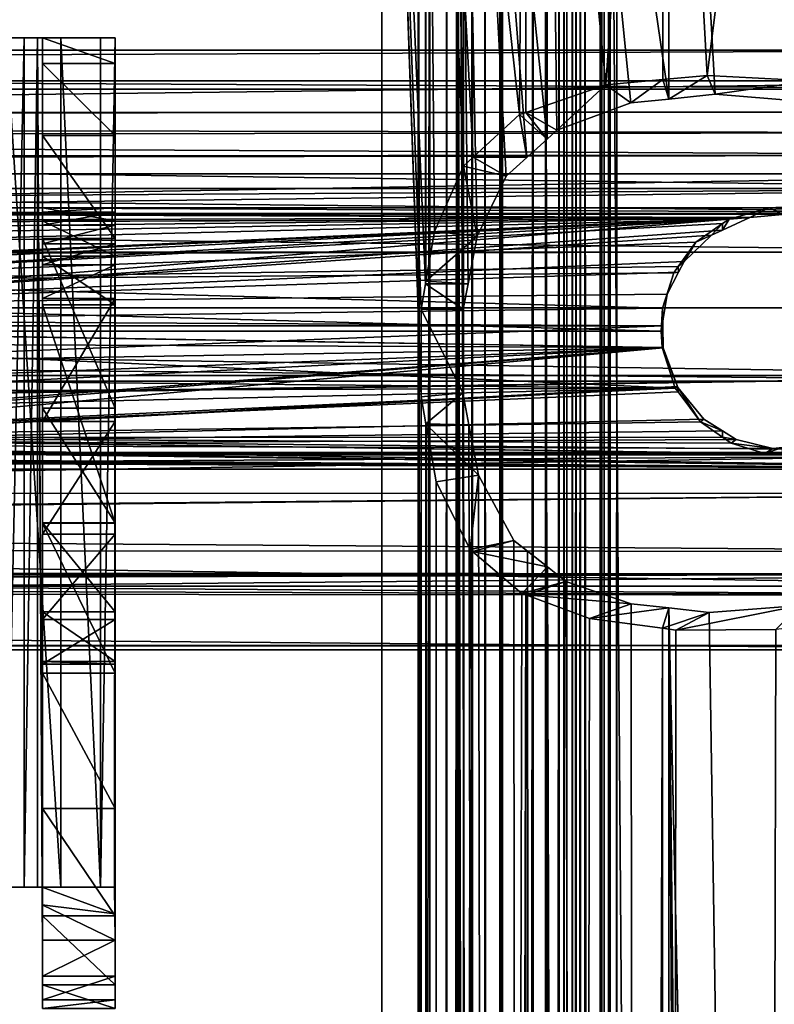
# Model space of a CAD drawing. Extents: x -261 to 79, y -1010 to 797.
# Drawn here: x 19 to 50, y 722 to 763 of the extents above; entities that cross this region are included whole.
import ezdxf

# ---------------------------------------------------------------- set-up
doc = ezdxf.new("R2010")
doc.units = 0
doc.header["$MEASUREMENT"] = 0

msp = doc.modelspace()

# ---------------------------------------------------------------- linework, layer by layer
for points in [[(33.65559, 794.258972, 19.465517), (33.65559, -999.741089, 19.465517), (35.276722, 747.472534, 24.942995)], [(35.276722, 747.472534, 24.942995), (35.278946, 751.07373, 24.947138), (33.65559, 794.258972, 19.465517)], [(33.65559, 794.258972, 19.465517), (35.278946, 751.07373, 24.947138), (35.455723, 752.1203, 25.247652)], [(33.65559, 794.258972, 19.465517), (35.455723, 752.1203, 25.247652), (35.466488, 794.258972, 25.284531)], [(33.65559, 794.258972, 19.465517), (35.634609, 794.258972, 6.87713), (33.65559, -999.741089, 19.465517)], [(33.65559, -999.741089, 19.465517), (35.634609, 794.258972, 6.87713), (35.634609, -999.741089, 6.87713)], [(36.767387, 794.258972, 24.537762), (36.767387, -999.741089, 24.537762), (35.150509, -999.741089, 19.342215)], [(36.767387, 794.258972, 24.537762), (35.150509, -999.741089, 19.342215), (35.150509, 794.258972, 19.342215)], [(37.019585, 794.258972, 7.453182), (35.150509, 794.258972, 19.342215), (37.019585, -999.741089, 7.453182)], [(37.019585, -999.741089, 7.453182), (35.150509, 794.258972, 19.342215), (35.150509, -999.741089, 19.342215)], [(35.466488, 794.258972, 25.284531), (35.455723, 752.1203, 25.247652), (35.474621, 752.232117, 25.279781)], [(35.820995, 754.282593, 25.868605), (37.025082, 756.973999, 27.479704), (35.466488, 794.258972, 25.284531)], [(37.025082, 756.973999, 27.479704), (37.418365, 757.336731, 27.84247), (35.466488, 794.258972, 25.284531)], [(35.466488, 794.258972, 25.284531), (37.418365, 757.336731, 27.84247), (39.325962, 759.095947, 29.602051)], [(35.466488, 794.258972, 25.284531), (39.325962, 759.095947, 29.602051), (39.578136, 794.258972, 29.78282)], [(35.466488, 794.258972, 25.284531), (35.474621, 752.232117, 25.279781), (35.820995, 754.282593, 25.868605)], [(36.339363, 794.258972, 5.853242), (36.339363, -999.741089, 5.853242), (35.634609, -999.741089, 6.87713)], [(36.339363, 794.258972, 5.853242), (35.634609, -999.741089, 6.87713), (35.634609, 794.258972, 6.87713)], [(37.398651, 794.258972, 5.202905), (37.398651, -999.741089, 5.202905), (36.339363, -999.741089, 5.853242)], [(37.398651, 794.258972, 5.202905), (36.339363, -999.741089, 5.853242), (36.339363, 794.258972, 5.853242)], [(39.63662, 757.331604, 27.852394), (36.767387, 794.258972, 24.537762), (40.466587, 758.083496, 28.518579)], [(40.466587, 758.083496, 28.518579), (36.767387, 794.258972, 24.537762), (40.438503, 794.258972, 28.554092)], [(39.63662, 757.331604, 27.852394), (38.783478, 756.558655, 27.167606), (36.767387, 794.258972, 24.537762)], [(36.767387, 794.258972, 24.537762), (38.783478, 756.558655, 27.167606), (37.586617, 754.0896, 25.785818)], [(36.767387, 794.258972, 24.537762), (37.586617, 754.0896, 25.785818), (37.212505, 752.123474, 25.238947)], [(39.807396, -946.670837, 27.916752), (38.536968, -947.806152, 26.914845), (36.767387, 794.258972, 24.537762)], [(36.996525, 747.632751, 24.920919), (39.807396, -946.670837, 27.916752), (36.767387, 794.258972, 24.537762)], [(36.996525, 747.632751, 24.920919), (36.767387, 794.258972, 24.537762), (37.013027, 751.075256, 24.947351)], [(37.013027, 751.075256, 24.947351), (36.767387, 794.258972, 24.537762), (37.212505, 752.123474, 25.238947)], [(38.536968, -947.806152, 26.914845), (37.424911, -950.478638, 25.563864), (36.767387, 794.258972, 24.537762)], [(36.767387, 794.258972, 24.537762), (37.424911, -950.478638, 25.563864), (37.223228, -951.840637, 25.259506)], [(36.767387, 794.258972, 24.537762), (37.223228, -951.840637, 25.259506), (36.963299, -953.596008, 24.867245)], [(36.963299, -953.596008, 24.867245), (36.767387, -999.741089, 24.537762), (36.767387, 794.258972, 24.537762)], [(37.019585, 794.258972, 7.453182), (37.019585, -999.741089, 7.453182), (37.371964, -999.741089, 6.941238)], [(37.019585, 794.258972, 7.453182), (37.371964, -999.741089, 6.941238), (37.371964, 794.258972, 6.941238)], [(37.371964, 794.258972, 6.941238), (37.371964, -999.741089, 6.941238), (37.901608, -999.741089, 6.61607)], [(37.371964, 794.258972, 6.941238), (37.901608, -999.741089, 6.61607), (37.901608, 794.258972, 6.61607)], [(38.630623, 794.258972, 5.037764), (38.630623, -999.741089, 5.037764), (37.398651, -999.741089, 5.202905)], [(38.630623, 794.258972, 5.037764), (37.398651, -999.741089, 5.202905), (37.398651, 794.258972, 5.202905)], [(37.901608, 794.258972, 6.61607), (37.901608, -999.741089, 6.61607), (38.517593, -999.741089, 6.533499)], [(37.901608, 794.258972, 6.61607), (38.517593, -999.741089, 6.533499), (38.517593, 794.258972, 6.533499)], [(38.517593, 794.258972, 6.533499), (38.517593, -999.741089, 6.533499), (40.407871, -999.741089, 6.270486)], [(38.517593, 794.258972, 6.533499), (40.407871, -999.741089, 6.270486), (40.407871, 794.258972, 6.270486)], [(39.890808, 794.258972, 4.862422), (39.890808, -999.741089, 4.862422), (38.630623, -999.741089, 5.037764)], [(39.890808, 794.258972, 4.862422), (38.630623, -999.741089, 5.037764), (38.630623, 794.258972, 5.037764)], [(39.578136, 794.258972, 29.78282), (39.325962, 759.095947, 29.602051), (39.597668, 759.18927, 29.746349)], [(39.578136, 794.258972, 29.78282), (42.89455, 760.322693, 31.497311), (45.211414, 794.258972, 32.108002)], [(39.578136, 794.258972, 29.78282), (39.597668, 759.18927, 29.746349), (42.89455, 760.322693, 31.497311)], [(40.964989, 794.258972, 4.180547), (40.964989, -999.741089, 4.180547), (39.890808, -999.741089, 4.862422)], [(40.964989, 794.258972, 4.180547), (39.890808, -999.741089, 4.862422), (39.890808, 794.258972, 4.862422)], [(40.407871, 794.258972, 6.270486), (40.407871, -999.741089, 6.270486), (42.019142, -999.741089, 5.247675)], [(40.407871, 794.258972, 6.270486), (42.019142, -999.741089, 5.247675), (42.019142, 794.258972, 5.247675)], [(40.466587, 758.083496, 28.518579), (40.438503, 794.258972, 28.554092), (40.874153, 758.45282, 28.845718)], [(45.468212, 794.258972, 30.630146), (45.487736, 759.737976, 30.507944), (40.438503, 794.258972, 28.554092)], [(40.438503, 794.258972, 28.554092), (45.487736, 759.737976, 30.507944), (43.915905, 759.575867, 30.256924)], [(40.438503, 794.258972, 28.554092), (43.915905, 759.575867, 30.256924), (40.874153, 758.45282, 28.845718)], [(41.65995, 794.258972, 3.114789), (41.65995, -999.741089, 3.114789), (40.964989, -999.741089, 4.180547)], [(41.65995, 794.258972, 3.114789), (40.964989, -999.741089, 4.180547), (40.964989, 794.258972, 4.180547)], [(41.280506, 794.258972, -1.658395), (41.280506, -999.741089, -1.658395), (41.16317, -999.741089, -0.49053)], [(41.280506, 794.258972, -1.658395), (41.16317, -999.741089, -0.49053), (41.16317, 794.258972, -0.49053)], [(41.16317, 794.258972, -0.49053), (41.16317, -999.741089, -0.49053), (41.502911, -999.741089, 0.632971)], [(41.16317, 794.258972, -0.49053), (41.502911, -999.741089, 0.632971), (41.502911, 794.258972, 0.632971)], [(41.83696, 794.258972, -2.691854), (41.83696, -999.741089, -2.691854), (41.280506, -999.741089, -1.658395)], [(41.83696, 794.258972, -2.691854), (41.280506, -999.741089, -1.658395), (41.280506, 794.258972, -1.658395)], [(41.502911, 794.258972, 0.632971), (41.502911, -999.741089, 0.632971), (41.850693, -999.741089, 1.856842)], [(41.502911, 794.258972, 0.632971), (41.850693, -999.741089, 1.856842), (41.850693, 794.258972, 1.856842)], [(41.850693, 794.258972, 1.856842), (41.850693, -999.741089, 1.856842), (41.65995, -999.741089, 3.114789)], [(41.850693, 794.258972, 1.856842), (41.65995, -999.741089, 3.114789), (41.65995, 794.258972, 3.114789)], [(55.615135, 794.258972, -15.415194), (55.615135, -999.741089, -15.415194), (41.83696, -999.741089, -2.691854)], [(55.615135, 794.258972, -15.415194), (41.83696, -999.741089, -2.691854), (41.83696, 794.258972, -2.691854)], [(42.019142, 794.258972, 5.247675), (42.019142, -999.741089, 5.247675), (43.061584, -999.741089, 3.649037)], [(42.019142, 794.258972, 5.247675), (43.061584, -999.741089, 3.649037), (43.061584, 794.258972, 3.649037)], [(42.826023, 794.258972, -0.07369), (42.826023, -999.741089, -0.07369), (42.656155, -999.741089, -0.635441)], [(42.826023, 794.258972, -0.07369), (42.656155, -999.741089, -0.635441), (42.656155, 794.258972, -0.635441)], [(42.656155, 794.258972, -0.635441), (42.656155, -999.741089, -0.635441), (42.714821, -999.741089, -1.219374)], [(42.656155, 794.258972, -0.635441), (42.714821, -999.741089, -1.219374), (42.714821, 794.258972, -1.219374)], [(42.714821, 794.258972, -1.219374), (42.714821, -999.741089, -1.219374), (42.99305, -999.741089, -1.736103)], [(42.714821, 794.258972, -1.219374), (42.99305, -999.741089, -1.736103), (42.99305, 794.258972, -1.736103)], [(43.347702, 794.258972, 1.762116), (43.347702, -999.741089, 1.762116), (42.826023, -999.741089, -0.07369)], [(43.347702, 794.258972, 1.762116), (42.826023, -999.741089, -0.07369), (42.826023, 794.258972, -0.07369)], [(45.211414, 794.258972, 32.108002), (42.89455, 760.322693, 31.497311), (45.241711, 760.541077, 31.951342)], [(42.99305, 794.258972, -1.736103), (42.99305, -999.741089, -1.736103), (56.475979, -999.741089, -14.186799)], [(42.99305, 794.258972, -1.736103), (56.475979, -999.741089, -14.186799), (56.475979, 794.258972, -14.186799)], [(43.061584, 794.258972, 3.649037), (43.061584, -999.741089, 3.649037), (43.347702, -999.741089, 1.762116)], [(43.061584, 794.258972, 3.649037), (43.347702, -999.741089, 1.762116), (43.347702, 794.258972, 1.762116)], [(47.065727, 760.710754, 32.304176), (51.298862, 794.258972, 31.819469), (45.211414, 794.258972, 32.108002)], [(45.211414, 794.258972, 32.108002), (45.241711, 760.541077, 31.951342), (47.065727, 760.710754, 32.304176)], [(45.468212, 794.258972, 30.630146), (50.903435, 794.258972, 30.37253), (50.903435, 759.653931, 30.37253)], [(50.903435, 759.653931, 30.37253), (47.397381, 759.934937, 30.812914), (45.468212, 794.258972, 30.630146)], [(45.468212, 794.258972, 30.630146), (47.397381, 759.934937, 30.812914), (45.487736, 759.737976, 30.507944)], [(51.298862, 760.486267, 31.819469), (51.298862, 794.258972, 31.819469), (47.065727, 760.710754, 32.304176)], [(20.42079, 727.258911, 65.711807), (20.42079, 762.258911, 65.711807), (18.17079, 762.258911, 66.31469)], [(20.42079, 727.258911, 65.711807), (18.17079, 762.258911, 66.31469), (18.17079, 727.258911, 66.31469)], [(18.92079, 762.258911, 63.113731), (18.92079, 727.258911, 63.113731), (18.17079, 727.258911, 63.314693)], [(18.92079, 762.258911, 63.113731), (18.17079, 727.258911, 63.314693), (18.17079, 762.258911, 63.314693)], [(18.17079, 762.258911, 63.314693), (18.17079, 762.258911, 66.31469), (18.92079, 762.258911, 63.113731)], [(18.92079, 762.258911, 63.113731), (18.17079, 762.258911, 66.31469), (20.42079, 762.258911, 65.711807)], [(19.469828, 762.258911, 62.564693), (19.469828, 727.258911, 62.564693), (18.92079, 727.258911, 63.113731)], [(19.469828, 762.258911, 62.564693), (18.92079, 727.258911, 63.113731), (18.92079, 762.258911, 63.113731)], [(18.92079, 762.258911, 63.113731), (20.42079, 762.258911, 65.711807), (19.469828, 762.258911, 62.564693)], [(19.661503, 727.258911, 61.981358), (19.469828, 727.258911, 62.564693), (19.469828, 762.258911, 62.564693)], [(19.661503, 727.258911, 61.981358), (19.469828, 762.258911, 62.564693), (19.668467, 726.169189, 61.898155)], [(19.668467, 726.169189, 61.898155), (19.469828, 762.258911, 62.564693), (19.67079, 762.258911, 61.814693)], [(19.469828, 762.258911, 62.564693), (20.42079, 762.258911, 65.711807), (22.067905, 762.258911, 64.06469)], [(19.469828, 762.258911, 62.564693), (22.067905, 762.258911, 64.06469), (19.67079, 762.258911, 61.814693)], [(19.668467, 726.169189, 61.898155), (19.67079, 762.258911, 61.814693), (19.67079, 725.079407, 61.814693)], [(19.67079, 725.079407, 61.814693), (19.67079, 762.258911, 61.814693), (19.67079, 762.258911, 61.198486)], [(19.67079, 762.258911, 61.198486), (19.67079, 761.195251, 56.710495), (19.67079, 725.079407, 61.814693)], [(19.67079, 762.258911, 61.198486), (19.67079, 762.258911, 61.814693), (22.67079, 762.258911, 61.198486)], [(22.67079, 762.258911, 61.198486), (19.67079, 762.258911, 61.814693), (22.67079, 762.258911, 61.814693)], [(19.67079, 762.258911, 61.814693), (22.067905, 762.258911, 64.06469), (22.67079, 762.258911, 61.814693)], [(19.67079, 762.258911, 61.198486), (22.67079, 762.258911, 61.198486), (22.67079, 761.195251, 56.710495)], [(19.67079, 762.258911, 61.198486), (22.67079, 761.195251, 56.710495), (19.67079, 761.195251, 56.710495)], [(22.067905, 727.258911, 64.06469), (22.067905, 762.258911, 64.06469), (20.42079, 762.258911, 65.711807)], [(22.067905, 727.258911, 64.06469), (20.42079, 762.258911, 65.711807), (20.42079, 727.258911, 65.711807)], [(22.642927, 727.258911, 62.314693), (22.67079, 762.258911, 61.814693), (22.067905, 727.258911, 64.06469)], [(22.67079, 762.258911, 61.814693), (22.067905, 762.258911, 64.06469), (22.067905, 727.258911, 64.06469)], [(22.642927, 727.258911, 62.314693), (22.67079, 725.079407, 61.814693), (22.67079, 762.258911, 61.814693)], [(22.67079, 762.258911, 61.198486), (22.67079, 762.258911, 61.814693), (22.67079, 725.079407, 61.814693)], [(22.67079, 761.195251, 56.710495), (22.67079, 762.258911, 61.198486), (22.67079, 758.23053, 53.177254)], [(22.67079, 758.23053, 53.177254), (22.67079, 762.258911, 61.198486), (22.67079, 725.079407, 61.814693)], [(-248.329193, 760.49353, 42.795063), (65.170792, 760.49353, 42.795063), (65.170792, 761.75354, 36.946354)], [(-248.329193, 760.49353, 42.795063), (65.170792, 761.75354, 36.946354), (-248.329193, 761.75354, 36.946354)], [(-248.329193, 761.75354, 36.946354), (65.170792, 761.75354, 36.946354), (65.170792, 760.151184, 31.182028)], [(-248.329193, 761.75354, 36.946354), (65.170792, 760.151184, 31.182028), (-248.329193, 760.151184, 31.182028)], [(19.67079, 725.079407, 61.814693), (19.67079, 761.195251, 56.710495), (19.67079, 758.23053, 53.177254)], [(19.67079, 761.195251, 56.710495), (22.67079, 761.195251, 56.710495), (22.67079, 758.23053, 53.177254)], [(19.67079, 761.195251, 56.710495), (22.67079, 758.23053, 53.177254), (19.67079, 758.23053, 53.177254)], [(45.487736, 759.737976, 30.507944), (47.065727, 760.710754, 32.304176), (45.241711, 760.541077, 31.951342)], [(47.397381, 759.934937, 30.812914), (47.065727, 760.710754, 32.304176), (45.487736, 759.737976, 30.507944)], [(47.397381, 759.934937, 30.812914), (51.298862, 760.486267, 31.819469), (47.065727, 760.710754, 32.304176)], [(-248.329193, 756.65979, 47.388283), (65.170792, 756.65979, 47.388283), (65.170792, 760.49353, 42.795063)], [(-248.329193, 756.65979, 47.388283), (65.170792, 760.49353, 42.795063), (-248.329193, 760.49353, 42.795063)], [(40.874153, 758.45282, 28.845718), (42.89455, 760.322693, 31.497311), (39.597668, 759.18927, 29.746349)], [(43.915905, 759.575867, 30.256924), (42.89455, 760.322693, 31.497311), (40.874153, 758.45282, 28.845718)], [(43.915905, 759.575867, 30.256924), (45.241711, 760.541077, 31.951342), (42.89455, 760.322693, 31.497311)], [(45.487736, 759.737976, 30.507944), (45.241711, 760.541077, 31.951342), (43.915905, 759.575867, 30.256924)], [(50.903435, 759.653931, 30.37253), (51.298862, 760.486267, 31.819469), (47.397381, 759.934937, 30.812914)], [(-248.329193, 760.151184, 31.182028), (65.170792, 760.151184, 31.182028), (65.170792, 756.053528, 26.82262)], [(-248.329193, 760.151184, 31.182028), (65.170792, 756.053528, 26.82262), (-248.329193, 756.053528, 26.82262)], [(-247.329208, 758.893616, 34.636467), (65.170792, 758.339233, 33.125637), (65.170792, 759.217224, 38.227013)], [(-247.329208, 758.893616, 34.636467), (65.170792, 759.217224, 38.227013), (-247.329208, 758.999634, 38.233429)], [(-247.329208, 758.999634, 38.233429), (65.170792, 759.217224, 38.227013), (-247.329208, 759.034668, 39.4207)], [(-247.329208, 759.034668, 39.4207), (65.170792, 759.217224, 38.227013), (65.170792, 757.426941, 43.083935)], [(39.63662, 757.331604, 27.852394), (39.325962, 759.095947, 29.602051), (37.418365, 757.336731, 27.84247)], [(40.466587, 758.083496, 28.518579), (39.597668, 759.18927, 29.746349), (39.325962, 759.095947, 29.602051)], [(40.466587, 758.083496, 28.518579), (39.325962, 759.095947, 29.602051), (39.63662, 757.331604, 27.852394)], [(40.874153, 758.45282, 28.845718), (39.597668, 759.18927, 29.746349), (40.466587, 758.083496, 28.518579)], [(-247.329208, 759.034668, 39.4207), (65.170792, 757.426941, 43.083935), (-247.329208, 757.282166, 43.013309)], [(-247.329208, 758.114258, 33.252293), (65.170792, 758.339233, 33.125637), (-247.329208, 758.893616, 34.636467)], [(-247.329208, 758.114258, 33.252293), (65.170792, 755.028198, 29.146715), (65.170792, 758.339233, 33.125637)], [(-247.329208, 756.54541, 30.46578), (65.170792, 755.028198, 29.146715), (-247.329208, 758.114258, 33.252293)], [(19.67079, 725.079407, 61.814693), (19.67079, 758.23053, 53.177254), (19.67079, 753.995422, 51.350407)], [(19.67079, 758.23053, 53.177254), (22.67079, 758.23053, 53.177254), (22.67079, 753.995422, 51.350407)], [(19.67079, 758.23053, 53.177254), (22.67079, 753.995422, 51.350407), (19.67079, 753.995422, 51.350407)], [(22.67079, 758.23053, 53.177254), (22.67079, 725.079407, 61.814693), (22.67079, 753.995422, 51.350407)], [(-247.329208, 757.282166, 43.013309), (65.170792, 757.426941, 43.083935), (-247.329208, 756.936218, 43.722473)], [(-247.329208, 756.936218, 43.722473), (65.170792, 757.426941, 43.083935), (65.170792, 753.447998, 46.394989)], [(38.783478, 756.558655, 27.167606), (37.418365, 757.336731, 27.84247), (37.025082, 756.973999, 27.479704)], [(39.63662, 757.331604, 27.852394), (37.418365, 757.336731, 27.84247), (38.783478, 756.558655, 27.167606)], [(-248.329193, 751.130676, 49.673767), (65.170792, 751.130676, 49.673767), (65.170792, 756.65979, 47.388283)], [(-248.329193, 751.130676, 49.673767), (65.170792, 756.65979, 47.388283), (-248.329193, 756.65979, 47.388283)], [(-247.329208, 756.936218, 43.722473), (65.170792, 753.447998, 46.394989), (-247.329208, 753.39563, 46.323677)], [(37.586617, 754.0896, 25.785818), (37.025082, 756.973999, 27.479704), (35.820995, 754.282593, 25.868605)], [(38.783478, 756.558655, 27.167606), (37.025082, 756.973999, 27.479704), (37.586617, 754.0896, 25.785818)], [(-247.329208, 756.54541, 30.46578), (-91.079208, 755.028198, 29.146715), (65.170792, 755.028198, 29.146715)], [(-248.329193, 756.053528, 26.82262), (65.170792, 756.053528, 26.82262), (-67.378975, 755.254272, 26.346296)], [(65.170792, 756.053528, 26.82262), (-0.378978, 755.254272, 26.346296), (-67.378975, 755.254272, 26.346296)], [(65.170792, 756.053528, 26.82262), (49.621021, 755.254272, 26.346296), (-0.378978, 755.254272, 26.346296)], [(50.167789, 755.227417, 26.331726), (49.621021, 755.254272, 26.346296), (65.170792, 756.053528, 26.82262)], [(-91.079208, 755.028198, 29.146715), (0.494841, 755.01825, 29.139721), (50.494839, 755.01825, 29.139721)], [(-91.079208, 755.028198, 29.146715), (50.494839, 755.01825, 29.139721), (65.170792, 755.028198, 29.146715)], [(47.967239, 754.792847, 26.106384), (0.16779, 755.227417, 26.331726), (-0.378978, 755.254272, 26.346296)], [(47.967239, 754.792847, 26.106384), (-0.378978, 755.254272, 26.346296), (49.621021, 755.254272, 26.346296)], [(1.227181, 755.175293, 26.303495), (0.16779, 755.227417, 26.331726), (47.967239, 754.792847, 26.106384)], [(1.933406, 754.724731, 28.940619), (48.825367, 754.854004, 29.026436), (0.494841, 755.01825, 29.139721)], [(0.494841, 755.01825, 29.139721), (48.825367, 754.854004, 29.026436), (50.175346, 754.986816, 29.118042)], [(0.494841, 755.01825, 29.139721), (50.175346, 754.986816, 29.118042), (50.494839, 755.01825, 29.139721)], [(47.967239, 754.792847, 26.106384), (2.656291, 754.648804, 26.036432), (1.227181, 755.175293, 26.303495)], [(19.67079, 755.258911, 20.31469), (19.67079, 754.723022, 18.31469), (19.67079, 753.258911, 16.850592)], [(19.67079, 755.071533, 23.633839), (19.67079, 755.258911, 22.788599), (19.67079, 754.544495, 24.320688)], [(19.67079, 754.544495, 24.320688), (19.67079, 755.258911, 22.788599), (19.67079, 752.911621, 24.758217)], [(19.67079, 755.258911, 22.788599), (19.67079, 755.258911, 20.31469), (19.67079, 752.911621, 24.758217)], [(19.67079, 752.911621, 24.758217), (19.67079, 755.258911, 20.31469), (19.67079, 753.258911, 16.850592)], [(19.67079, 755.258911, 20.31469), (19.67079, 755.258911, 22.788599), (22.67079, 755.258911, 20.31469)], [(22.67079, 755.258911, 20.31469), (19.67079, 755.258911, 22.788599), (22.67079, 755.258911, 22.788599)], [(19.67079, 755.071533, 23.633839), (22.67079, 755.071533, 23.633839), (22.67079, 755.258911, 22.788599)], [(19.67079, 755.071533, 23.633839), (22.67079, 755.258911, 22.788599), (19.67079, 755.258911, 22.788599)], [(19.67079, 755.258911, 20.31469), (22.67079, 755.258911, 20.31469), (22.67079, 754.723022, 18.31469)], [(19.67079, 755.258911, 20.31469), (22.67079, 754.723022, 18.31469), (19.67079, 754.723022, 18.31469)], [(19.67079, 754.544495, 24.320688), (22.67079, 754.544495, 24.320688), (22.67079, 755.071533, 23.633839)], [(19.67079, 754.544495, 24.320688), (22.67079, 755.071533, 23.633839), (19.67079, 755.071533, 23.633839)], [(22.67079, 752.911621, 24.758217), (22.67079, 754.723022, 18.31469), (22.67079, 755.258911, 20.31469)], [(22.67079, 752.911621, 24.758217), (22.67079, 755.258911, 20.31469), (22.67079, 755.258911, 22.788599)], [(22.67079, 755.258911, 22.788599), (22.67079, 755.071533, 23.633839), (22.67079, 752.911621, 24.758217)], [(22.67079, 752.911621, 24.758217), (22.67079, 755.071533, 23.633839), (22.67079, 754.544495, 24.320688)], [(49.621021, 755.254272, 26.346296), (48.825367, 754.854004, 29.026436), (47.967239, 754.792847, 26.106384)], [(49.621021, 755.254272, 26.346296), (50.175346, 754.986816, 29.118042), (48.825367, 754.854004, 29.026436)], [(50.167789, 755.227417, 26.331726), (50.175346, 754.986816, 29.118042), (49.621021, 755.254272, 26.346296)], [(1.933406, 754.724731, 28.940619), (2.644311, 754.347351, 28.715258), (48.825367, 754.854004, 29.026436)], [(48.825367, 754.854004, 29.026436), (2.644311, 754.347351, 28.715258), (3.224272, 754.03949, 28.531408)], [(47.967239, 754.792847, 26.106384), (2.669121, 754.638794, 26.032141), (2.656291, 754.648804, 26.036432)], [(3.901201, 753.673523, 25.620192), (2.669121, 754.638794, 26.032141), (47.967239, 754.792847, 26.106384)], [(48.825367, 754.854004, 29.026436), (3.224272, 754.03949, 28.531408), (4.349142, 752.870911, 27.98979)], [(47.967239, 754.792847, 26.106384), (4.440434, 752.827148, 25.35705), (3.901201, 753.673523, 25.620192)], [(4.349142, 752.870911, 27.98979), (4.461783, 752.61377, 27.913881), (48.825367, 754.854004, 29.026436)], [(47.967239, 754.792847, 26.106384), (4.806071, 752.253235, 25.178623), (4.440434, 752.827148, 25.35705)], [(48.825367, 754.854004, 29.026436), (4.461783, 752.61377, 27.913881), (5.041479, 751.290466, 27.523224)], [(47.697388, 754.604614, 26.023035), (4.806071, 752.253235, 25.178623), (47.967239, 754.792847, 26.106384)], [(47.697388, 754.604614, 26.023035), (46.600746, 753.839783, 25.684309), (4.806071, 752.253235, 25.178623)], [(48.825367, 754.854004, 29.026436), (5.041479, 751.290466, 27.523224), (47.698227, 754.338501, 28.709352)], [(19.67079, 754.723022, 18.31469), (22.67079, 754.723022, 18.31469), (22.67079, 753.258911, 16.850592)], [(19.67079, 754.723022, 18.31469), (22.67079, 753.258911, 16.850592), (19.67079, 753.258911, 16.850592)], [(22.67079, 753.258911, 16.850592), (22.67079, 754.723022, 18.31469), (22.67079, 752.911621, 24.758217)], [(47.697388, 754.604614, 26.023035), (47.247498, 754.132324, 28.582554), (46.600746, 753.839783, 25.684309)], [(47.697388, 754.604614, 26.023035), (47.698227, 754.338501, 28.709352), (47.247498, 754.132324, 28.582554)], [(47.967239, 754.792847, 26.106384), (47.698227, 754.338501, 28.709352), (47.697388, 754.604614, 26.023035)], [(47.967239, 754.792847, 26.106384), (48.825367, 754.854004, 29.026436), (47.698227, 754.338501, 28.709352)], [(47.698227, 754.338501, 28.709352), (5.041479, 751.290466, 27.523224), (47.247498, 754.132324, 28.582554)], [(19.67079, 754.544495, 24.320688), (19.67079, 752.911621, 24.758217), (19.67079, 753.77655, 24.720453)], [(19.67079, 753.77655, 24.720453), (22.67079, 753.77655, 24.720453), (22.67079, 754.544495, 24.320688)], [(19.67079, 753.77655, 24.720453), (22.67079, 754.544495, 24.320688), (19.67079, 754.544495, 24.320688)], [(22.67079, 752.911621, 24.758217), (22.67079, 754.544495, 24.320688), (22.67079, 753.77655, 24.720453)], [(37.586617, 754.0896, 25.785818), (35.820995, 754.282593, 25.868605), (35.474621, 752.232117, 25.279781)], [(4.806071, 752.253235, 25.178623), (46.600746, 753.839783, 25.684309), (45.874546, 752.84137, 25.35112)], [(46.11071, 753.037537, 28.056072), (47.247498, 754.132324, 28.582554), (5.041479, 751.290466, 27.523224)], [(19.67079, 753.995422, 51.350407), (19.67079, 747.001526, 50.117191), (19.67079, 725.079407, 61.814693)], [(22.67079, 753.995422, 51.350407), (22.67079, 747.001526, 50.117191), (19.67079, 753.995422, 51.350407)], [(19.67079, 753.995422, 51.350407), (22.67079, 747.001526, 50.117191), (19.67079, 747.001526, 50.117191)], [(22.67079, 753.995422, 51.350407), (22.67079, 725.079407, 61.814693), (22.67079, 747.001526, 50.117191)], [(37.586617, 754.0896, 25.785818), (35.474621, 752.232117, 25.279781), (37.212505, 752.123474, 25.238947)], [(46.600746, 753.839783, 25.684309), (46.11071, 753.037537, 28.056072), (45.874546, 752.84137, 25.35112)], [(46.600746, 753.839783, 25.684309), (47.247498, 754.132324, 28.582554), (46.11071, 753.037537, 28.056072)], [(-247.329208, 753.39563, 46.323677), (65.170792, 753.447998, 46.394989), (-247.329208, 753.078979, 46.556301)], [(-247.329208, 753.078979, 46.556301), (65.170792, 753.447998, 46.394989), (65.170792, 748.346619, 47.272987)], [(19.67079, 752.911621, 24.758217), (22.67079, 752.911621, 24.758217), (22.67079, 753.77655, 24.720453)], [(19.67079, 752.911621, 24.758217), (22.67079, 753.77655, 24.720453), (19.67079, 753.77655, 24.720453)], [(-247.329208, 753.078979, 46.556301), (65.170792, 748.346619, 47.272987), (-247.329208, 748.346619, 47.272987)], [(46.11071, 753.037537, 28.056072), (5.041479, 751.290466, 27.523224), (45.886936, 752.606995, 27.914759)], [(19.67079, 752.911621, 24.758217), (19.67079, 753.258911, 16.850592), (19.67079, 751.516357, 24.512192)], [(19.67079, 751.516357, 24.512192), (19.67079, 753.258911, 16.850592), (19.67079, 751.258911, 16.314693)], [(19.67079, 753.258911, 16.850592), (22.67079, 753.258911, 16.850592), (22.67079, 751.258911, 16.314693)], [(19.67079, 753.258911, 16.850592), (22.67079, 751.258911, 16.314693), (19.67079, 751.258911, 16.314693)], [(22.67079, 753.258911, 16.850592), (22.67079, 752.911621, 24.758217), (22.67079, 751.258911, 16.314693)], [(45.874546, 752.84137, 25.35112), (46.11071, 753.037537, 28.056072), (45.886936, 752.606995, 27.914759)], [(45.685089, 752.580933, 25.264193), (4.806071, 752.253235, 25.178623), (45.874546, 752.84137, 25.35112)], [(45.223629, 751.119385, 24.953917), (4.806071, 752.253235, 25.178623), (45.685089, 752.580933, 25.264193)], [(5.041479, 751.290466, 27.523224), (45.416393, 751.701599, 27.617613), (45.886936, 752.606995, 27.914759)], [(19.67079, 752.911621, 24.758217), (19.67079, 751.516357, 24.512192), (22.67079, 752.911621, 24.758217)], [(22.67079, 752.911621, 24.758217), (19.67079, 751.516357, 24.512192), (22.67079, 751.516357, 24.512192)], [(22.67079, 751.258911, 16.314693), (22.67079, 752.911621, 24.758217), (22.67079, 751.516357, 24.512192)], [(45.685089, 752.580933, 25.264193), (45.416393, 751.701599, 27.617613), (45.223629, 751.119385, 24.953917)], [(45.685089, 752.580933, 25.264193), (45.886936, 752.606995, 27.914759), (45.416393, 751.701599, 27.617613)], [(45.874546, 752.84137, 25.35112), (45.886936, 752.606995, 27.914759), (45.685089, 752.580933, 25.264193)], [(45.223629, 751.119385, 24.953917), (5.166235, 750.611633, 24.888102), (4.806071, 752.253235, 25.178623)], [(37.212505, 752.123474, 25.238947), (35.474621, 752.232117, 25.279781), (35.455723, 752.1203, 25.247652)], [(37.013027, 751.075256, 24.947351), (35.455723, 752.1203, 25.247652), (35.278946, 751.07373, 24.947138)], [(37.212505, 752.123474, 25.238947), (35.455723, 752.1203, 25.247652), (37.013027, 751.075256, 24.947351)], [(5.041479, 751.290466, 27.523224), (45.170792, 750.171265, 27.356396), (45.416393, 751.701599, 27.617613)], [(19.67079, 751.516357, 24.512192), (19.67079, 751.258911, 16.314693), (19.67079, 746.445251, 24.622843)], [(22.67079, 751.516357, 24.512192), (19.67079, 751.516357, 24.512192), (19.67079, 746.445251, 24.622843)], [(22.67079, 751.516357, 24.512192), (19.67079, 746.445251, 24.622843), (22.67079, 746.445251, 24.622843)], [(22.67079, 751.258911, 16.314693), (22.67079, 751.516357, 24.512192), (22.67079, 742.258911, 16.314693)], [(22.67079, 742.258911, 16.314693), (22.67079, 751.516357, 24.512192), (22.67079, 746.445251, 24.622843)], [(45.223629, 751.119385, 24.953917), (45.416393, 751.701599, 27.617613), (45.170792, 750.171265, 27.356396)], [(-248.329193, 748.11853, 49.762562), (65.170792, 748.11853, 49.762562), (-248.329193, 751.130676, 49.673767)], [(65.170792, 748.11853, 49.762562), (65.170792, 751.130676, 49.673767), (-248.329193, 751.130676, 49.673767)], [(5.113284, 750.167786, 27.384737), (45.170792, 750.171265, 27.356396), (5.041479, 751.290466, 27.523224)], [(45.237289, 750.398193, 24.893269), (5.166235, 750.611633, 24.888102), (45.223629, 751.119385, 24.953917)], [(19.67079, 746.445251, 24.622843), (19.67079, 751.258911, 16.314693), (19.67079, 742.258911, 16.314693)], [(19.67079, 742.258911, 16.314693), (19.67079, 751.258911, 16.314693), (22.67079, 742.258911, 16.314693)], [(22.67079, 742.258911, 16.314693), (19.67079, 751.258911, 16.314693), (22.67079, 751.258911, 16.314693)], [(36.996525, 747.632751, 24.920919), (35.278946, 751.07373, 24.947138), (35.276722, 747.472534, 24.942995)], [(37.013027, 751.075256, 24.947351), (35.278946, 751.07373, 24.947138), (36.996525, 747.632751, 24.920919)], [(45.223629, 751.119385, 24.953917), (45.170792, 750.171265, 27.356396), (45.237289, 750.398193, 24.893269)], [(45.237289, 750.398193, 24.893269), (5.170792, 750.399353, 24.866821), (5.166235, 750.611633, 24.888102)], [(45.237309, 750.397095, 24.893181), (4.913162, 748.8125, 24.822668), (5.170792, 750.399353, 24.866821)], [(45.254517, 749.488953, 24.816809), (4.913162, 748.8125, 24.822668), (45.237309, 750.397095, 24.893181)], [(5.113284, 750.167786, 27.384737), (45.216515, 749.497375, 27.317533), (45.170792, 750.171265, 27.356396)], [(5.11346, 750.165039, 27.384401), (45.216515, 749.497375, 27.317533), (5.113284, 750.167786, 27.384737)], [(5.11346, 750.165039, 27.384401), (5.14527, 749.667664, 27.323048), (45.216515, 749.497375, 27.317533)], [(45.237309, 750.397095, 24.893181), (5.170792, 750.399353, 24.866821), (45.237289, 750.398193, 24.893269)], [(45.237289, 750.398193, 24.893269), (45.170792, 750.171265, 27.356396), (45.237309, 750.397095, 24.893181)], [(45.237309, 750.397095, 24.893181), (45.170792, 750.171265, 27.356396), (45.254517, 749.488953, 24.816809)], [(45.254517, 749.488953, 24.816809), (45.170792, 750.171265, 27.356396), (45.216515, 749.497375, 27.317533)], [(45.845779, 747.888489, 24.891985), (1.425605, 745.490601, 25.396238), (45.254517, 749.488953, 24.816809)], [(45.254517, 749.488953, 24.816809), (1.425605, 745.490601, 25.396238), (2.649273, 746.064819, 25.233862)], [(45.254517, 749.488953, 24.816809), (2.649273, 746.064819, 25.233862), (2.996772, 746.227905, 25.187752)], [(45.254517, 749.488953, 24.816809), (2.996772, 746.227905, 25.187752), (4.179529, 747.390442, 24.955135)], [(4.179529, 747.390442, 24.955135), (4.448897, 747.912537, 24.906498), (45.254517, 749.488953, 24.816809)], [(45.254517, 749.488953, 24.816809), (4.448897, 747.912537, 24.906498), (4.913162, 748.8125, 24.822668)], [(45.749809, 747.82019, 27.418734), (5.14527, 749.667664, 27.323048), (4.771142, 748.203003, 27.3706)], [(45.216515, 749.497375, 27.317533), (5.14527, 749.667664, 27.323048), (45.749809, 747.82019, 27.418734)], [(45.254517, 749.488953, 24.816809), (45.216515, 749.497375, 27.317533), (45.845779, 747.888489, 24.891985)], [(45.216515, 749.497375, 27.317533), (45.749809, 747.82019, 27.418734), (45.845779, 747.888489, 24.891985)], [(-248.329193, 745.172729, 49.127934), (65.170792, 745.172729, 49.127934), (-248.329193, 748.11853, 49.762562)], [(-248.329193, 748.11853, 49.762562), (65.170792, 745.172729, 49.127934), (65.170792, 748.11853, 49.762562)], [(65.170792, 743.489685, 45.48267), (-247.329208, 743.554199, 45.422066), (65.170792, 748.346619, 47.272987)], [(65.170792, 748.346619, 47.272987), (-247.329208, 743.554199, 45.422066), (-247.329208, 743.823242, 45.708347)], [(65.170792, 748.346619, 47.272987), (-247.329208, 743.823242, 45.708347), (-247.329208, 748.346619, 47.272987)], [(45.749809, 747.82019, 27.418734), (4.771142, 748.203003, 27.3706), (4.453777, 747.68042, 27.461716)], [(45.845779, 747.888489, 24.891985), (45.856876, 747.858459, 24.893394), (1.425605, 745.490601, 25.396238)], [(1.425605, 745.490601, 25.396238), (45.856876, 747.858459, 24.893394), (46.933044, 746.550842, 25.111568)], [(2.704169, 745.789429, 27.935856), (45.863258, 747.669495, 27.45166), (45.749809, 747.82019, 27.418734)], [(2.704169, 745.789429, 27.935856), (45.749809, 747.82019, 27.418734), (3.971844, 746.886963, 27.60008)], [(3.971844, 746.886963, 27.60008), (45.749809, 747.82019, 27.418734), (4.453777, 747.68042, 27.461716)], [(45.845779, 747.888489, 24.891985), (45.749809, 747.82019, 27.418734), (45.863258, 747.669495, 27.45166)], [(45.845779, 747.888489, 24.891985), (45.863258, 747.669495, 27.45166), (45.856876, 747.858459, 24.893394)], [(45.856876, 747.858459, 24.893394), (45.863258, 747.669495, 27.45166), (46.788963, 746.439636, 27.720335)], [(45.856876, 747.858459, 24.893394), (46.788963, 746.439636, 27.720335), (46.933044, 746.550842, 25.111568)], [(46.788963, 746.439636, 27.720335), (45.863258, 747.669495, 27.45166), (2.704169, 745.789429, 27.935856)], [(33.65559, -999.741089, 19.465517), (35.231174, -955.775391, 24.857557), (35.276722, 747.472534, 24.942995)], [(35.276722, 747.472534, 24.942995), (35.231174, -955.775391, 24.857557), (35.346104, -952.22522, 25.070492)], [(36.996525, 747.632751, 24.920919), (35.276722, 747.472534, 24.942995), (35.476437, 746.348633, 25.278673)], [(35.276722, 747.472534, 24.942995), (35.346104, -952.22522, 25.070492), (35.476437, 746.348633, 25.278673)], [(36.996525, 747.632751, 24.920919), (35.476437, 746.348633, 25.278673), (37.248257, 746.31897, 25.286787)], [(40.505852, -946.046692, 28.467583), (39.807396, -946.670837, 27.916752), (36.996525, 747.632751, 24.920919)], [(36.996525, 747.632751, 24.920919), (37.248257, 746.31897, 25.286787), (40.505852, -946.046692, 28.467583)], [(19.67079, 725.079407, 61.814693), (19.67079, 747.001526, 50.117191), (19.67079, 742.274048, 48.278782)], [(22.67079, 742.274048, 48.278782), (19.67079, 742.274048, 48.278782), (19.67079, 747.001526, 50.117191)], [(22.67079, 742.274048, 48.278782), (19.67079, 747.001526, 50.117191), (22.67079, 747.001526, 50.117191)], [(22.67079, 725.079407, 61.814693), (22.67079, 742.274048, 48.278782), (22.67079, 747.001526, 50.117191)], [(1.425605, 745.490601, 25.396238), (46.933044, 746.550842, 25.111568), (47.70182, 746.068298, 25.236256)], [(46.933044, 746.550842, 25.111568), (46.788963, 746.439636, 27.720335), (47.70182, 746.068298, 25.236256)], [(46.788963, 746.439636, 27.720335), (2.704169, 745.789429, 27.935856), (47.696739, 745.808716, 27.937971)], [(19.67079, 746.445251, 24.622843), (19.67079, 742.258911, 16.314693), (19.67079, 741.802429, 26.665714)], [(22.67079, 746.445251, 24.622843), (19.67079, 746.445251, 24.622843), (19.67079, 741.802429, 26.665714)], [(22.67079, 746.445251, 24.622843), (19.67079, 741.802429, 26.665714), (22.67079, 741.802429, 26.665714)], [(22.67079, 742.258911, 16.314693), (22.67079, 746.445251, 24.622843), (22.67079, 736.078613, 17.293562)], [(22.67079, 736.078613, 17.293562), (22.67079, 746.445251, 24.622843), (22.67079, 741.802429, 26.665714)], [(35.476437, 746.348633, 25.278673), (35.346104, -952.22522, 25.070492), (35.429115, -951.83429, 25.206291)], [(35.476437, 746.348633, 25.278673), (35.429115, -951.83429, 25.206291), (35.474136, -951.622314, 25.279938)], [(35.474136, -951.622314, 25.279938), (35.481297, 746.321228, 25.286839), (35.476437, 746.348633, 25.278673)], [(35.474136, -951.622314, 25.279938), (35.89941, 743.96814, 25.98959), (35.481297, 746.321228, 25.286839)], [(37.248257, 746.31897, 25.286787), (35.476437, 746.348633, 25.278673), (35.481297, 746.321228, 25.286839)], [(37.248257, 746.31897, 25.286787), (35.481297, 746.321228, 25.286839), (37.645615, 744.245056, 25.864311)], [(37.645615, 744.245056, 25.864311), (35.481297, 746.321228, 25.286839), (35.89941, 743.96814, 25.98959)], [(40.505852, -946.046692, 28.467583), (37.248257, 746.31897, 25.286787), (37.645615, 744.245056, 25.864311)], [(47.70182, 746.068298, 25.236256), (46.788963, 746.439636, 27.720335), (47.696739, 745.808716, 27.937971)], [(49.43502, 745.126953, 28.20829), (2.668473, 745.775635, 27.941498), (1.051824, 745.151855, 28.197018)], [(47.70182, 746.068298, 25.236256), (48.263138, 745.716003, 25.327293), (1.425605, 745.490601, 25.396238)], [(1.425605, 745.490601, 25.396238), (48.263138, 745.716003, 25.327293), (49.765312, 745.342041, 25.444229)], [(49.43502, 745.126953, 28.20829), (2.704169, 745.789429, 27.935856), (2.668473, 745.775635, 27.941498)], [(47.696739, 745.808716, 27.937971), (2.704169, 745.789429, 27.935856), (48.049274, 745.56366, 28.02249)], [(48.049274, 745.56366, 28.02249), (2.704169, 745.789429, 27.935856), (49.43502, 745.126953, 28.20829)], [(47.70182, 746.068298, 25.236256), (47.696739, 745.808716, 27.937971), (48.263138, 745.716003, 25.327293)], [(48.263138, 745.716003, 25.327293), (47.696739, 745.808716, 27.937971), (48.049274, 745.56366, 28.02249)], [(48.263138, 745.716003, 25.327293), (48.049274, 745.56366, 28.02249), (49.765312, 745.342041, 25.444229)], [(-117.23468, 745.342041, 25.444229), (65.170792, 744.483887, 25.762678), (-248.329193, 744.483887, 25.762678)], [(-116.833633, 745.37793, 25.432636), (65.170792, 744.483887, 25.762678), (-117.23468, 745.342041, 25.444229)], [(-115.574394, 745.490601, 25.396238), (65.170792, 744.483887, 25.762678), (-116.833633, 745.37793, 25.432636)], [(-115.574394, 745.490601, 25.396238), (-67.234688, 745.342041, 25.444229), (65.170792, 744.483887, 25.762678)], [(65.170792, 744.483887, 25.762678), (-67.234688, 745.342041, 25.444229), (-66.833633, 745.37793, 25.432636)], [(65.170792, 744.483887, 25.762678), (-66.833633, 745.37793, 25.432636), (-65.574394, 745.490601, 25.396238)], [(-65.574394, 745.490601, 25.396238), (-0.23469, 745.342041, 25.444229), (65.170792, 744.483887, 25.762678)], [(65.170792, 744.483887, 25.762678), (-0.23469, 745.342041, 25.444229), (0.166367, 745.37793, 25.432636)], [(65.170792, 744.483887, 25.762678), (0.166367, 745.37793, 25.432636), (1.425605, 745.490601, 25.396238)], [(1.425605, 745.490601, 25.396238), (49.765312, 745.342041, 25.444229), (65.170792, 744.483887, 25.762678)], [(49.765312, 745.342041, 25.444229), (48.049274, 745.56366, 28.02249), (49.43502, 745.126953, 28.20829)], [(49.765312, 745.342041, 25.444229), (49.43502, 745.126953, 28.20829), (50.16637, 745.37793, 25.432636)], [(50.16637, 745.37793, 25.432636), (49.43502, 745.126953, 28.20829), (50.16983, 745.138245, 28.203167)], [(65.170792, 744.483887, 25.762678), (49.765312, 745.342041, 25.444229), (50.16637, 745.37793, 25.432636)], [(-248.329193, 740.150879, 45.875832), (65.170792, 740.150879, 45.875832), (65.170792, 745.172729, 49.127934)], [(-248.329193, 740.150879, 45.875832), (65.170792, 745.172729, 49.127934), (-248.329193, 745.172729, 49.127934)], [(-67.564987, 745.126953, 28.20829), (-247.329208, 745.177795, 28.495443), (65.170792, 745.069885, 28.234394)], [(65.170792, 745.069885, 28.234394), (-247.329208, 745.177795, 28.495443), (-247.329208, 743.338257, 29.255819)], [(65.170792, 745.069885, 28.234394), (-247.329208, 743.338257, 29.255819), (65.170792, 741.090942, 31.54545)], [(65.170792, 745.069885, 28.234394), (-66.830177, 745.138245, 28.203167), (-67.564987, 745.126953, 28.20829)], [(65.170792, 745.069885, 28.234394), (-65.948181, 745.151855, 28.197018), (-66.830177, 745.138245, 28.203167)], [(-0.564982, 745.126953, 28.20829), (-65.948181, 745.151855, 28.197018), (65.170792, 745.069885, 28.234394)], [(0.169832, 745.138245, 28.203167), (-0.564982, 745.126953, 28.20829), (65.170792, 745.069885, 28.234394)], [(1.051824, 745.151855, 28.197018), (0.169832, 745.138245, 28.203167), (49.43502, 745.126953, 28.20829)], [(49.43502, 745.126953, 28.20829), (0.169832, 745.138245, 28.203167), (65.170792, 745.069885, 28.234394)], [(49.43502, 745.126953, 28.20829), (65.170792, 745.069885, 28.234394), (50.16983, 745.138245, 28.203167)], [(-248.329193, 744.483887, 25.762678), (65.170792, 744.483887, 25.762678), (65.170792, 739.662354, 29.304964)], [(-248.329193, 744.483887, 25.762678), (65.170792, 739.662354, 29.304964), (-248.329193, 739.662354, 29.304964)], [(37.645615, 744.245056, 25.864311), (35.89941, 743.96814, 25.98959), (37.296131, 741.171387, 27.783648)], [(37.296131, 741.171387, 27.783648), (39.099369, 741.554138, 27.471638), (37.645615, 744.245056, 25.864311)], [(40.505852, -946.046692, 28.467583), (37.645615, 744.245056, 25.864311), (39.099369, 741.554138, 27.471638)], [(37.296131, 741.171387, 27.783648), (35.89941, 743.96814, 25.98959), (35.474136, -951.622314, 25.279938)], [(65.170792, 743.489685, 45.48267), (-247.329208, 740.545166, 42.220825), (-247.329208, 743.554199, 45.422066)], [(65.170792, 740.17865, 41.503746), (-247.329208, 740.333862, 41.460606), (65.170792, 743.489685, 45.48267)], [(65.170792, 743.489685, 45.48267), (-247.329208, 740.333862, 41.460606), (-247.329208, 740.545166, 42.220825)], [(65.170792, 741.090942, 31.54545), (-247.329208, 743.338257, 29.255819), (-247.329208, 741.289185, 31.710871)], [(19.67079, 725.079407, 61.814693), (19.67079, 742.274048, 48.278782), (19.67079, 723.600159, 60.72263)], [(19.67079, 723.600159, 60.72263), (19.67079, 742.274048, 48.278782), (19.67079, 738.609985, 44.771187)], [(22.67079, 738.609985, 44.771187), (19.67079, 738.609985, 44.771187), (19.67079, 742.274048, 48.278782)], [(22.67079, 738.609985, 44.771187), (19.67079, 742.274048, 48.278782), (22.67079, 742.274048, 48.278782)], [(19.67079, 741.802429, 26.665714), (19.67079, 742.258911, 16.314693), (19.67079, 736.078613, 17.293562)], [(22.67079, 736.078613, 17.293562), (19.67079, 736.078613, 17.293562), (19.67079, 742.258911, 16.314693)], [(22.67079, 736.078613, 17.293562), (19.67079, 742.258911, 16.314693), (22.67079, 742.258911, 16.314693)], [(22.67079, 725.079407, 61.814693), (22.67079, 723.600159, 60.72263), (22.67079, 742.274048, 48.278782)], [(22.67079, 742.274048, 48.278782), (22.67079, 723.600159, 60.72263), (22.67079, 722.615601, 59.169704)], [(22.67079, 742.274048, 48.278782), (22.67079, 722.615601, 59.169704), (22.67079, 738.609985, 44.771187)], [(19.67079, 741.802429, 26.665714), (19.67079, 730.503235, 20.134354), (19.67079, 738.294861, 30.329798)], [(19.67079, 741.802429, 26.665714), (19.67079, 736.078613, 17.293562), (19.67079, 730.503235, 20.134354)], [(22.67079, 741.802429, 26.665714), (19.67079, 741.802429, 26.665714), (19.67079, 738.294861, 30.329798)], [(22.67079, 741.802429, 26.665714), (19.67079, 738.294861, 30.329798), (22.67079, 738.294861, 30.329798)], [(22.67079, 736.078613, 17.293562), (22.67079, 741.802429, 26.665714), (22.67079, 730.503235, 20.134354)], [(22.67079, 730.503235, 20.134354), (22.67079, 741.802429, 26.665714), (22.67079, 738.294861, 30.329798)], [(65.170792, 741.090942, 31.54545), (-247.329208, 741.289185, 31.710871), (65.170792, 739.300659, 36.40237)], [(65.170792, 739.300659, 36.40237), (-247.329208, 741.289185, 31.710871), (-247.329208, 740.271301, 32.930397)], [(37.393349, 741.088867, 27.869972), (39.099369, 741.554138, 27.471638), (37.296131, 741.171387, 27.783648)], [(37.393349, 741.088867, 27.869972), (39.662865, 741.109131, 27.892462), (39.099369, 741.554138, 27.471638)], [(39.662865, 741.109131, 27.892462), (40.505852, -946.046692, 28.467583), (39.099369, 741.554138, 27.471638)], [(37.296131, 741.171387, 27.783648), (35.474136, -951.622314, 25.279938), (37.393349, 741.088867, 27.869972)], [(37.393349, 741.088867, 27.869972), (35.474136, -951.622314, 25.279938), (39.424789, 739.366089, 29.673903)], [(40.47784, 740.465515, 28.501093), (39.662865, 741.109131, 27.892462), (37.393349, 741.088867, 27.869972)], [(39.424789, 739.366089, 29.673903), (40.47784, 740.465515, 28.501093), (37.393349, 741.088867, 27.869972)], [(40.47784, 740.465515, 28.501093), (40.505852, -946.046692, 28.467583), (39.662865, 741.109131, 27.892462)], [(39.424789, 739.366089, 29.673903), (41.243988, 739.860535, 29.073256), (40.47784, 740.465515, 28.501093)], [(41.243988, 739.860535, 29.073256), (45.478809, -944.242981, 30.532282), (40.47784, 740.465515, 28.501093)], [(40.47784, 740.465515, 28.501093), (45.478809, -944.242981, 30.532282), (44.529411, -944.308167, 30.429602)], [(44.529411, -944.308167, 30.429602), (41.359283, -945.284058, 29.140631), (40.47784, 740.465515, 28.501093)], [(40.47784, 740.465515, 28.501093), (41.359283, -945.284058, 29.140631), (40.505852, -946.046692, 28.467583)], [(-248.329193, 737.215576, 40.662476), (65.170792, 737.215576, 40.662476), (65.170792, 740.150879, 45.875832)], [(-248.329193, 737.215576, 40.662476), (65.170792, 740.150879, 45.875832), (-248.329193, 740.150879, 45.875832)], [(65.170792, 740.17865, 41.503746), (-247.329208, 739.263306, 37.609364), (-247.329208, 740.333862, 41.460606)], [(65.170792, 739.300659, 36.40237), (-247.329208, 740.271301, 32.930397), (-247.329208, 739.513428, 36.448212)], [(65.170792, 740.17865, 41.503746), (65.170792, 739.300659, 36.40237), (-247.329208, 739.513428, 36.448212)], [(-247.329208, 739.513428, 36.448212), (-247.329208, 739.263306, 37.609364), (65.170792, 740.17865, 41.503746)], [(-248.329193, 739.662354, 29.304964), (65.170792, 739.662354, 29.304964), (65.170792, 737.039307, 34.682182)], [(-248.329193, 739.662354, 29.304964), (65.170792, 737.039307, 34.682182), (-248.329193, 737.039307, 34.682182)], [(39.58807, 739.305847, 29.765186), (41.243988, 739.860535, 29.073256), (39.424789, 739.366089, 29.673903)], [(39.58807, 739.305847, 29.765186), (43.930622, 738.938965, 30.261465), (41.243988, 739.860535, 29.073256)], [(43.930622, 738.938965, 30.261465), (45.478809, -944.242981, 30.532282), (41.243988, 739.860535, 29.073256)], [(39.424789, 739.366089, 29.673903), (35.474136, -951.622314, 25.279938), (39.58807, 739.305847, 29.765186)], [(39.58807, 739.305847, 29.765186), (35.474136, -951.622314, 25.279938), (36.004692, -949.123962, 26.147854)], [(39.58807, 739.305847, 29.765186), (36.004692, -949.123962, 26.147854), (37.353493, -946.601624, 27.839739)], [(37.353493, -946.601624, 27.839739), (37.386436, -946.540039, 27.881062), (39.58807, 739.305847, 29.765186)], [(39.58807, 739.305847, 29.765186), (37.386436, -946.540039, 27.881062), (39.651295, -944.950623, 29.690319)], [(39.58807, 739.305847, 29.765186), (39.651295, -944.950623, 29.690319), (42.217594, 738.336914, 31.235268)], [(42.217594, 738.336914, 31.235268), (43.930622, 738.938965, 30.261465), (39.58807, 739.305847, 29.765186)], [(42.217594, 738.336914, 31.235268), (45.486076, 738.768982, 30.524546), (43.930622, 738.938965, 30.261465)], [(45.486076, 738.768982, 30.524546), (45.478809, -944.242981, 30.532282), (43.930622, 738.938965, 30.261465)], [(49.899334, 737.886658, 32.125946), (50.903435, 738.863953, 30.37253), (45.768589, 737.856262, 32.193302)], [(45.768589, 737.856262, 32.193302), (50.903435, 738.863953, 30.37253), (47.152412, 738.586914, 30.806379)], [(50.903435, 495.258942, 30.37253), (47.152412, 738.586914, 30.806379), (50.903435, 738.863953, 30.37253)], [(19.67079, 723.600159, 60.72263), (19.67079, 738.609985, 44.771187), (19.67079, 722.615601, 59.169704)], [(19.67079, 736.567078, 40.128407), (19.67079, 722.258911, 36.31469), (19.67079, 738.609985, 44.771187)], [(19.67079, 738.609985, 44.771187), (19.67079, 722.258911, 36.31469), (19.67079, 722.258911, 57.365906)], [(19.67079, 738.609985, 44.771187), (19.67079, 722.258911, 57.365906), (19.67079, 722.615601, 59.169704)], [(22.67079, 736.567078, 40.128407), (19.67079, 736.567078, 40.128407), (19.67079, 738.609985, 44.771187)], [(22.67079, 736.567078, 40.128407), (19.67079, 738.609985, 44.771187), (22.67079, 738.609985, 44.771187)], [(22.67079, 738.609985, 44.771187), (22.67079, 722.615601, 59.169704), (22.67079, 722.258911, 57.365906)], [(22.67079, 738.609985, 44.771187), (22.67079, 722.258911, 57.365906), (22.67079, 736.567078, 40.128407)], [(45.227734, 737.929504, 32.047382), (45.486076, 738.768982, 30.524546), (42.217594, 738.336914, 31.235268)], [(45.227734, 737.929504, 32.047382), (47.152412, 738.586914, 30.806379), (45.486076, 738.768982, 30.524546)], [(45.768589, 737.856262, 32.193302), (47.152412, 738.586914, 30.806379), (45.227734, 737.929504, 32.047382)], [(45.486076, 738.768982, 30.524546), (50.903435, -102.741043, 30.37253), (45.478809, -944.242981, 30.532282)], [(50.903435, 196.258926, 30.37253), (45.486076, 738.768982, 30.524546), (50.903435, 495.258942, 30.37253)], [(50.903435, 495.258942, 30.37253), (45.486076, 738.768982, 30.524546), (47.152412, 738.586914, 30.806379)], [(50.903435, 196.258926, 30.37253), (50.903435, -102.741043, 30.37253), (45.486076, 738.768982, 30.524546)], [(19.67079, 738.294861, 30.329798), (19.67079, 730.503235, 20.134354), (19.67079, 726.078613, 24.558989)], [(19.67079, 738.294861, 30.329798), (19.67079, 726.078613, 24.558989), (19.67079, 736.456421, 35.057266)], [(22.67079, 738.294861, 30.329798), (19.67079, 738.294861, 30.329798), (19.67079, 736.456421, 35.057266)], [(22.67079, 738.294861, 30.329798), (19.67079, 736.456421, 35.057266), (22.67079, 736.456421, 35.057266)], [(22.67079, 736.456421, 35.057266), (22.67079, 723.237793, 30.134352), (22.67079, 738.294861, 30.329798)], [(22.67079, 730.503235, 20.134354), (22.67079, 738.294861, 30.329798), (22.67079, 726.078613, 24.558989)], [(22.67079, 726.078613, 24.558989), (22.67079, 738.294861, 30.329798), (22.67079, 723.237793, 30.134352)], [(42.217594, 738.336914, 31.235268), (39.651295, -944.950623, 29.690319), (45.227734, 737.929504, 32.047382)], [(48.611382, -943.300415, 32.278706), (51.298862, 738.031616, 31.819469), (45.218994, -943.422546, 32.011742)], [(45.218994, -943.422546, 32.011742), (51.298862, 738.031616, 31.819469), (49.899334, 737.886658, 32.125946)], [(48.611382, -943.300415, 32.278706), (51.298862, -943.513733, 31.819469), (51.298862, 738.031616, 31.819469)], [(45.227734, 737.929504, 32.047382), (39.651295, -944.950623, 29.690319), (40.536072, -944.329651, 30.397112)], [(45.227734, 737.929504, 32.047382), (40.536072, -944.329651, 30.397112), (44.433128, -943.450867, 31.949898)], [(45.218994, -943.422546, 32.011742), (45.227734, 737.929504, 32.047382), (44.433128, -943.450867, 31.949898)], [(45.768589, 737.856262, 32.193302), (45.227734, 737.929504, 32.047382), (45.218994, -943.422546, 32.011742)], [(45.218994, -943.422546, 32.011742), (49.899334, 737.886658, 32.125946), (45.768589, 737.856262, 32.193302)], [(-248.329193, 737.039307, 34.682182), (65.170792, 737.039307, 34.682182), (65.170792, 737.215576, 40.662476)], [(-248.329193, 737.039307, 34.682182), (65.170792, 737.215576, 40.662476), (-248.329193, 737.215576, 40.662476)], [(19.67079, 736.456421, 35.057266), (19.67079, 723.237793, 30.134352), (19.67079, 736.567078, 40.128407)], [(19.67079, 736.567078, 40.128407), (19.67079, 723.237793, 30.134352), (19.67079, 722.258911, 36.31469)], [(22.67079, 736.456421, 35.057266), (19.67079, 736.456421, 35.057266), (19.67079, 736.567078, 40.128407)], [(22.67079, 736.456421, 35.057266), (19.67079, 736.567078, 40.128407), (22.67079, 736.567078, 40.128407)], [(19.67079, 736.456421, 35.057266), (19.67079, 726.078613, 24.558989), (19.67079, 723.237793, 30.134352)], [(22.67079, 736.567078, 40.128407), (22.67079, 722.258911, 57.365906), (22.67079, 722.258911, 36.31469)], [(22.67079, 736.567078, 40.128407), (22.67079, 722.258911, 36.31469), (22.67079, 736.456421, 35.057266)], [(22.67079, 736.456421, 35.057266), (22.67079, 722.258911, 36.31469), (22.67079, 723.237793, 30.134352)], [(22.67079, 730.503235, 20.134354), (19.67079, 730.503235, 20.134354), (19.67079, 736.078613, 17.293562)], [(22.67079, 730.503235, 20.134354), (19.67079, 736.078613, 17.293562), (22.67079, 736.078613, 17.293562)], [(22.67079, 726.078613, 24.558989), (19.67079, 726.078613, 24.558989), (19.67079, 730.503235, 20.134354)], [(22.67079, 726.078613, 24.558989), (19.67079, 730.503235, 20.134354), (22.67079, 730.503235, 20.134354)], [(18.92079, 727.258911, 63.113731), (20.42079, 727.258911, 65.711807), (18.17079, 727.258911, 63.314693)], [(18.17079, 727.258911, 63.314693), (20.42079, 727.258911, 65.711807), (18.17079, 727.258911, 66.31469)], [(19.469828, 727.258911, 62.564693), (22.067905, 727.258911, 64.06469), (18.92079, 727.258911, 63.113731)], [(18.92079, 727.258911, 63.113731), (22.067905, 727.258911, 64.06469), (20.42079, 727.258911, 65.711807)], [(19.661503, 727.258911, 61.981358), (22.642927, 727.258911, 62.314693), (19.469828, 727.258911, 62.564693)], [(19.469828, 727.258911, 62.564693), (22.642927, 727.258911, 62.314693), (22.067905, 727.258911, 64.06469)], [(19.668467, 726.169189, 61.898155), (19.663343, 726.53949, 61.963982), (19.661503, 727.258911, 61.981358)], [(19.663343, 726.53949, 61.963982), (22.654928, 726.158936, 62.192196), (19.661503, 727.258911, 61.981358)], [(19.661503, 727.258911, 61.981358), (22.654928, 726.158936, 62.192196), (22.642927, 727.258911, 62.314693)], [(22.654928, 726.158936, 62.192196), (22.67079, 725.079407, 61.814693), (22.642927, 727.258911, 62.314693)], [(19.67079, 725.079407, 61.814693), (19.663343, 726.53949, 61.963982), (19.668467, 726.169189, 61.898155)], [(19.67079, 725.079407, 61.814693), (22.67079, 725.079407, 61.814693), (19.663343, 726.53949, 61.963982)], [(19.663343, 726.53949, 61.963982), (22.67079, 725.079407, 61.814693), (22.654928, 726.158936, 62.192196)], [(22.67079, 723.237793, 30.134352), (19.67079, 723.237793, 30.134352), (19.67079, 726.078613, 24.558989)], [(22.67079, 723.237793, 30.134352), (19.67079, 726.078613, 24.558989), (22.67079, 726.078613, 24.558989)], [(22.67079, 725.079407, 61.814693), (19.67079, 725.079407, 61.814693), (19.67079, 723.600159, 60.72263)], [(22.67079, 725.079407, 61.814693), (19.67079, 723.600159, 60.72263), (22.67079, 723.600159, 60.72263)], [(22.67079, 723.600159, 60.72263), (19.67079, 723.600159, 60.72263), (19.67079, 722.615601, 59.169704)], [(22.67079, 723.600159, 60.72263), (19.67079, 722.615601, 59.169704), (22.67079, 722.615601, 59.169704)], [(22.67079, 722.258911, 36.31469), (19.67079, 722.258911, 36.31469), (19.67079, 723.237793, 30.134352)], [(22.67079, 722.258911, 36.31469), (19.67079, 723.237793, 30.134352), (22.67079, 723.237793, 30.134352)], [(22.67079, 722.615601, 59.169704), (19.67079, 722.615601, 59.169704), (19.67079, 722.258911, 57.365906)], [(22.67079, 722.615601, 59.169704), (19.67079, 722.258911, 57.365906), (22.67079, 722.258911, 57.365906)]]:
    msp.add_3dface(points)

doc.saveas('drawing.dxf')
